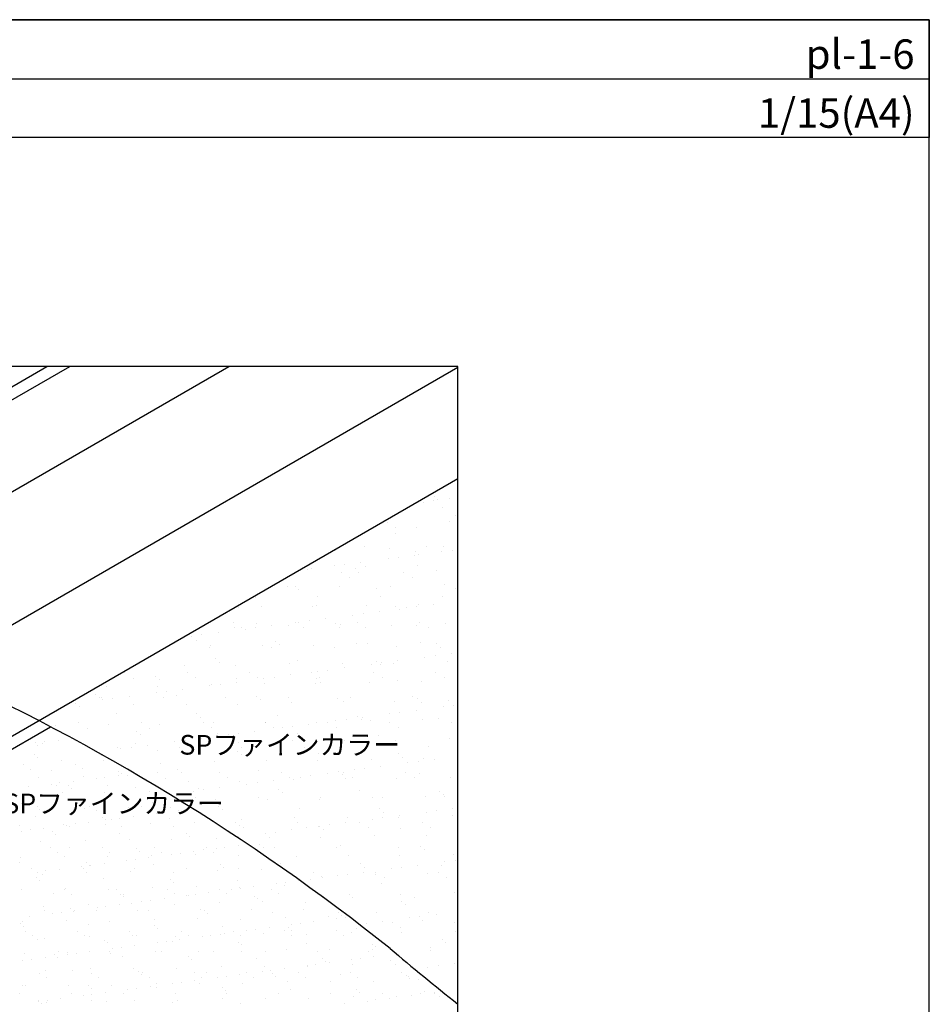
# Model space of a CAD drawing. Units: millimetres. Extents: x 0 to 4140, y 0 to 2865.
# Drawn here: x 2751 to 4140, y 1362 to 2865 of the extents above; entities that cross this region are included whole.
import ezdxf
from ezdxf.enums import TextEntityAlignment as Align

# ---------------------------------------------------------------- set-up
doc = ezdxf.new("R2010")
doc.units = ezdxf.units.MM
doc.layers.get('0').update_dxf_attribs({"plot": 0})
for name, color, linetype in [('BOUSUI', 1, 'Continuous'), ('KUTAI', 3, 'Continuous'), ('MOJI', 7, 'Continuous'), ('WAKU', 7, 'Continuous')]:
    doc.layers.add(name, color=color, linetype=linetype)
doc.layers.add('HATCH', color=9, linetype='Continuous', lineweight=5)
doc.styles.add('MSゴシック', font='txt')

msp = doc.modelspace()

# ---------------------------------------------------------------- linework, layer by layer
for p, q in [((0, 2775), (4140, 2775)), ((3420, 2336), (720, 2336)), ((3420, 536), (3420, 2336))]:
    msp.add_line(p, q)
at = {"layer": 'BOUSUI'}
for p, q in [((1760.9, 1377), (3420, 2334.9)), ((2104.2, 1405.2), (3420, 2164.9)), ((1901.2, 1268), (2798.3, 1785.9))]:
    msp.add_line(p, q, dxfattribs=at)
for centre, radius, start, end in [((1258.7, -1138.7), 3305.2, 51.4925, 65.6759), ((6230.7, 4896.8), 4515.4, 229.8051, 231.5025)]:
    msp.add_arc(centre, radius, start, end, dxfattribs=at)
at = {"layer": 'HATCH', "linetype": 'Continuous'}
for p, q in [((3383.9, 2137.8), (3383.9, 2137.8)), ((3408.1, 2133.9), (3408.1, 2133.9)), ((3367.5, 2128.5), (3367.5, 2128.5)), ((3383.3, 2130.6), (3383.3, 2130.6)), ((3389.5, 2132.6), (3389.5, 2132.6)), ((3396, 2120.4), (3396, 2120.4)), ((3416, 2108.3), (3416, 2108.3)), ((3312.6, 2098.4), (3312.6, 2098.4)), ((3325.4, 2090.2), (3325.4, 2090.2)), ((3356.7, 2090.2), (3356.7, 2090.2)), ((3407.5, 2098.6), (3407.5, 2098.6)), ((3324.4, 2081.6), (3324.4, 2081.6)), ((3237.6, 2059.1), (3237.6, 2059.1)), ((3276.8, 2060.6), (3276.8, 2060.6)), ((3315.6, 2058.7), (3315.6, 2058.7)), ((3371.7, 2060.7), (3371.7, 2060.7)), ((3397.9, 2061.6), (3397.9, 2061.6)), ((3232.8, 2054.8), (3232.8, 2054.8)), ((3329.4, 2044.6), (3329.4, 2044.6)), ((3354.2, 2047.9), (3354.2, 2047.9)), ((3354.7, 2053.8), (3354.7, 2053.8)), ((3360.4, 2048.6), (3360.4, 2048.6)), ((3395.6, 2053.3), (3395.6, 2053.3)), ((3411.4, 2055.4), (3411.4, 2055.4)), ((3231.5, 2031.7), (3231.5, 2031.7)), ((3247.3, 2033.8), (3247.3, 2033.8)), ((3272.1, 2037.1), (3272.1, 2037.1)), ((3278.9, 2030.5), (3278.9, 2030.5)), ((3313.5, 2042.5), (3313.5, 2042.5)), ((3358.6, 2031.5), (3358.6, 2031.5)), ((3160.2, 2013.5), (3160.2, 2013.5)), ((3190.1, 2026.3), (3190.1, 2026.3)), ((3196.5, 2027.5), (3196.5, 2027.5)), ((3242.3, 2021.9), (3242.3, 2021.9)), ((3255.1, 2013.7), (3255.1, 2013.7)), ((3263.1, 2027), (3263.1, 2027)), ((3268.7, 2021.9), (3268.7, 2021.9)), ((3337.2, 2022.1), (3337.2, 2022.1)), ((3350.1, 2013.9), (3350.1, 2013.9)), ((3386.9, 2024.3), (3386.9, 2024.3)), ((3159.8, 1999.3), (3159.8, 1999.3)), ((3171.5, 2000.3), (3171.5, 2000.3)), ((3239.6, 2000.3), (3239.6, 2000.3)), ((3317.5, 1999.9), (3317.5, 1999.9)), ((3399.9, 2002.9), (3399.9, 2002.9)), ((3111.6, 1983.9), (3111.6, 1983.9)), ((3177.1, 1995.1), (3177.1, 1995.1)), ((3206.5, 1984.1), (3206.5, 1984.1)), ((3295.3, 1997.6), (3295.3, 1997.6)), ((3301.4, 1984.2), (3301.4, 1984.2)), ((3396.3, 1984.4), (3396.3, 1984.4)), ((3417.2, 1996.5), (3417.2, 1996.5)), ((3085.5, 1968.4), (3085.5, 1968.4)), ((3120.5, 1969.2), (3120.5, 1969.2)), ((3198.5, 1968.8), (3198.5, 1968.8)), ((3203.6, 1970.8), (3203.6, 1970.8)), ((3280.8, 1971.7), (3280.8, 1971.7)), ((3325.6, 1969.8), (3325.6, 1969.8)), ((3357.5, 1969.4), (3357.5, 1969.4)), ((3360.6, 1972.8), (3360.6, 1972.8)), ((3382.3, 1972.7), (3382.3, 1972.7)), ((3259.6, 1956.5), (3259.6, 1956.5)), ((3275.5, 1958.6), (3275.5, 1958.6)), ((3300.2, 1961.9), (3300.2, 1961.9)), ((3331.2, 1964.6), (3331.2, 1964.6)), ((3341.6, 1967.3), (3341.6, 1967.3)), ((3077.1, 1945.2), (3077.1, 1945.2)), ((3112, 1944.1), (3112, 1944.1)), ((3136.1, 1940.3), (3136.1, 1940.3)), ((3161.7, 1940.6), (3161.7, 1940.6)), ((3172, 1945.4), (3172, 1945.4)), ((3177.5, 1945.7), (3177.5, 1945.7)), ((3193.4, 1947.8), (3193.4, 1947.8)), ((3218.2, 1951.1), (3218.2, 1951.1)), ((3234, 1943), (3234, 1943)), ((3241.5, 1941.6), (3241.5, 1941.6)), ((3266.9, 1945.6), (3266.9, 1945.6)), ((3319.5, 1941.2), (3319.5, 1941.2)), ((3357.7, 1940.3), (3357.7, 1940.3)), ((3361.8, 1945.8), (3361.8, 1945.8)), ((3401.8, 1944.2), (3401.8, 1944.2)), ((3013.5, 1924.1), (3013.5, 1924.1)), ((3029.3, 1926.2), (3029.3, 1926.2)), ((3054.1, 1929.5), (3054.1, 1929.5)), ((3079.4, 1937.6), (3079.4, 1937.6)), ((3089.9, 1937), (3089.9, 1937)), ((3095.5, 1934.9), (3095.5, 1934.9)), ((3111.4, 1937), (3111.4, 1937)), ((3184.8, 1937.2), (3184.8, 1937.2)), ((3239.6, 1937.9), (3239.6, 1937.9)), ((3279.8, 1937.4), (3279.8, 1937.4)), ((3374.7, 1937.6), (3374.7, 1937.6)), ((3020.4, 1917.3), (3020.4, 1917.3)), ((3042.6, 1909.4), (3042.6, 1909.4)), ((3122.4, 1910.4), (3122.4, 1910.4)), ((3142.3, 1916.3), (3142.3, 1916.3)), ((3148, 1911.1), (3148, 1911.1)), ((3200.4, 1910), (3200.4, 1910)), ((3266.1, 1913.6), (3266.1, 1913.6)), ((3282.7, 1913), (3282.7, 1913)), ((3362.5, 1914), (3362.5, 1914)), ((3388.1, 1912.5), (3388.1, 1912.5)), ((3041.3, 1907.4), (3041.3, 1907.4)), ((3136.2, 1907.6), (3136.2, 1907.6)), ((3231.1, 1907.7), (3231.1, 1907.7)), ((3326, 1907.9), (3326, 1907.9)), ((3385.6, 1894.2), (3385.6, 1894.2)), ((3393.7, 1907.4), (3393.7, 1907.4)), ((3410.4, 1897.4), (3410.4, 1897.4)), ((2923.5, 1878.2), (2923.5, 1878.2)), ((3003.3, 1879.3), (3003.3, 1879.3)), ((3050.7, 1889.5), (3050.7, 1889.5)), ((3056.3, 1884.4), (3056.3, 1884.4)), ((3081.3, 1878.9), (3081.3, 1878.9)), ((3163.6, 1881.8), (3163.6, 1881.8)), ((3174.5, 1886.8), (3174.5, 1886.8)), ((3243.4, 1882.9), (3243.4, 1882.9)), ((3287.7, 1881.3), (3287.7, 1881.3)), ((3296.4, 1885.8), (3296.4, 1885.8)), ((3302.1, 1880.6), (3302.1, 1880.6)), ((3303.6, 1883.4), (3303.6, 1883.4)), ((3321.4, 1882.5), (3321.4, 1882.5)), ((3328.3, 1886.6), (3328.3, 1886.6)), ((3369.7, 1892.1), (3369.7, 1892.1)), ((3403.7, 1885.5), (3403.7, 1885.5)), ((2911.8, 1868.6), (2911.8, 1868.6)), ((3006.8, 1868.7), (3006.8, 1868.7)), ((3101.7, 1868.9), (3101.7, 1868.9)), ((3164.2, 1865), (3164.2, 1865)), ((3196.6, 1869.1), (3196.6, 1869.1)), ((3205.6, 1870.5), (3205.6, 1870.5)), ((3221.5, 1872.6), (3221.5, 1872.6)), ((3246.3, 1875.8), (3246.3, 1875.8)), ((3291.5, 1869.3), (3291.5, 1869.3)), ((3386.4, 1869.4), (3386.4, 1869.4)), ((2924.7, 1860.4), (2924.7, 1860.4)), ((2959.1, 1862.8), (2959.1, 1862.8)), ((2964.7, 1857.6), (2964.7, 1857.6)), ((3019.6, 1860.6), (3019.6, 1860.6)), ((3041.6, 1848.9), (3041.6, 1848.9)), ((3044.5, 1850.7), (3044.5, 1850.7)), ((3057.4, 1851), (3057.4, 1851)), ((3082.2, 1854.2), (3082.2, 1854.2)), ((3082.8, 1860.1), (3082.8, 1860.1)), ((3114.5, 1860.7), (3114.5, 1860.7)), ((3123.6, 1859.7), (3123.6, 1859.7)), ((3124.3, 1851.7), (3124.3, 1851.7)), ((3139.5, 1861.8), (3139.5, 1861.8)), ((3202.3, 1851.3), (3202.3, 1851.3)), ((3204.8, 1859), (3204.8, 1859)), ((3209.5, 1860.9), (3209.5, 1860.9)), ((3210.4, 1853.9), (3210.4, 1853.9)), ((3284.6, 1854.3), (3284.6, 1854.3)), ((3304.4, 1861.1), (3304.4, 1861.1)), ((3328.6, 1856.3), (3328.6, 1856.3)), ((3364.4, 1855.3), (3364.4, 1855.3)), ((3399.3, 1861.2), (3399.3, 1861.2)), ((2867.5, 1836), (2867.5, 1836)), ((2884.3, 1848.1), (2884.3, 1848.1)), ((2959.5, 1838.1), (2959.5, 1838.1)), ((2962.2, 1847.7), (2962.2, 1847.7)), ((2975.4, 1840.2), (2975.4, 1840.2)), ((2991.2, 1833.3), (2991.2, 1833.3)), ((3000.2, 1843.4), (3000.2, 1843.4)), ((2836.1, 1821.8), (2836.1, 1821.8)), ((2873.1, 1830.9), (2873.1, 1830.9)), ((2876.1, 1830.7), (2876.1, 1830.7)), ((2877.5, 1827.3), (2877.5, 1827.3)), ((2893.3, 1829.4), (2893.3, 1829.4)), ((2918.1, 1832.6), (2918.1, 1832.6)), ((2925.5, 1819.5), (2925.5, 1819.5)), ((2971, 1830.9), (2971, 1830.9)), ((3005.3, 1820.5), (3005.3, 1820.5)), ((3065.9, 1831.1), (3065.9, 1831.1)), ((3083.2, 1820.1), (3083.2, 1820.1)), ((3113.2, 1832.3), (3113.2, 1832.3)), ((3118.8, 1827.1), (3118.8, 1827.1)), ((3160.8, 1831.2), (3160.8, 1831.2)), ((3165.5, 1823.1), (3165.5, 1823.1)), ((3236.9, 1829.6), (3236.9, 1829.6)), ((3245.3, 1824.1), (3245.3, 1824.1)), ((3255.7, 1831.4), (3255.7, 1831.4)), ((3323.3, 1823.8), (3323.3, 1823.8)), ((3350.6, 1831.6), (3350.6, 1831.6)), ((3358.9, 1828.5), (3358.9, 1828.5)), ((3364.5, 1823.4), (3364.5, 1823.4)), ((3405.6, 1826.7), (3405.6, 1826.7)), ((3413.7, 1819), (3413.7, 1819)), ((2843.1, 1816.5), (2843.1, 1816.5)), ((2899.6, 1806.6), (2899.6, 1806.6)), ((3021.6, 1805.5), (3021.6, 1805.5)), ((3315.8, 1806.1), (3315.8, 1806.1)), ((3331.7, 1808.2), (3331.7, 1808.2)), ((3356.4, 1811.4), (3356.4, 1811.4)), ((3397.8, 1816.9), (3397.8, 1816.9)), ((2806.4, 1788.3), (2806.4, 1788.3)), ((2841.5, 1792.1), (2841.5, 1792.1)), ((2886.2, 1789.4), (2886.2, 1789.4)), ((2936.5, 1792.2), (2936.5, 1792.2)), ((2964.1, 1789), (2964.1, 1789)), ((3027.2, 1800.4), (3027.2, 1800.4)), ((3031.4, 1792.4), (3031.4, 1792.4)), ((3046.5, 1791.9), (3046.5, 1791.9)), ((3126.3, 1793), (3126.3, 1793)), ((3126.3, 1792.6), (3126.3, 1792.6)), ((3145.3, 1802.8), (3145.3, 1802.8)), ((3192.3, 1789.8), (3192.3, 1789.8)), ((3204.2, 1792.6), (3204.2, 1792.6)), ((3221.2, 1792.8), (3221.2, 1792.8)), ((3233.7, 1795.3), (3233.7, 1795.3)), ((3249.6, 1797.4), (3249.6, 1797.4)), ((3267.3, 1801.8), (3267.3, 1801.8)), ((3272.9, 1796.6), (3272.9, 1796.6)), ((3274.4, 1800.6), (3274.4, 1800.6)), ((3286.5, 1795.6), (3286.5, 1795.6)), ((3316.1, 1792.9), (3316.1, 1792.9)), ((3366.3, 1796.6), (3366.3, 1796.6)), ((3391, 1799.1), (3391, 1799.1)), ((3411.1, 1793.1), (3411.1, 1793.1)), ((2854.4, 1783.9), (2854.4, 1783.9)), ((2929.9, 1778.8), (2929.9, 1778.8)), ((2935.6, 1773.6), (2935.6, 1773.6)), ((2949.3, 1784.1), (2949.3, 1784.1)), ((3044.2, 1784.2), (3044.2, 1784.2)), ((3053.7, 1776.1), (3053.7, 1776.1)), ((3069.7, 1773.7), (3069.7, 1773.7)), ((3085.5, 1775.8), (3085.5, 1775.8)), ((3110.3, 1779), (3110.3, 1779)), ((3139.2, 1784.4), (3139.2, 1784.4)), ((3151.7, 1784.5), (3151.7, 1784.5)), ((3167.6, 1786.6), (3167.6, 1786.6)), ((3175.7, 1775), (3175.7, 1775)), ((3234.1, 1784.6), (3234.1, 1784.6)), ((3329, 1784.7), (3329, 1784.7)), ((2775.8, 1761.3), (2775.8, 1761.3)), ((2786.3, 1760.5), (2786.3, 1760.5)), ((2789, 1763), (2789, 1763)), ((2809.6, 1765.7), (2809.6, 1765.7)), ((2847.4, 1759.6), (2847.4, 1759.6)), ((2927.4, 1760.8), (2927.4, 1760.8)), ((2987.6, 1762.9), (2987.6, 1762.9)), ((3003.5, 1765), (3003.5, 1765)), ((3007.2, 1761.8), (3007.2, 1761.8)), ((3028.3, 1768.2), (3028.3, 1768.2)), ((3085.1, 1761.4), (3085.1, 1761.4)), ((3167.5, 1764.4), (3167.5, 1764.4)), ((3181.3, 1769.9), (3181.3, 1769.9)), ((3247.2, 1765.4), (3247.2, 1765.4)), ((3299.4, 1772.3), (3299.4, 1772.3)), ((3325.2, 1765), (3325.2, 1765)), ((3407.5, 1768), (3407.5, 1768)), ((2773.1, 1743.7), (2773.1, 1743.7)), ((2778.8, 1757.1), (2778.8, 1757.1)), ((2900.7, 1754.4), (2900.7, 1754.4)), ((2905.6, 1752.1), (2905.6, 1752.1)), ((2921.4, 1754.2), (2921.4, 1754.2)), ((2946.2, 1757.4), (2946.2, 1757.4)), ((2962.1, 1749.3), (2962.1, 1749.3)), ((2995.6, 1754.6), (2995.6, 1754.6)), ((3084, 1748.3), (3084, 1748.3)), ((3089.7, 1743.1), (3089.7, 1743.1)), ((3090.5, 1754.7), (3090.5, 1754.7)), ((3185.4, 1754.9), (3185.4, 1754.9)), ((3207.8, 1745.6), (3207.8, 1745.6)), ((3280.3, 1755.1), (3280.3, 1755.1)), ((3329.8, 1744.5), (3329.8, 1744.5)), ((3375.3, 1755.3), (3375.3, 1755.3)), ((2757.6, 1728.3), (2757.6, 1728.3)), ((2777.7, 1739.5), (2777.7, 1739.5)), ((2814.6, 1734.4), (2814.6, 1734.4)), ((2836.7, 1728.4), (2836.7, 1728.4)), ((2876.2, 1741.5), (2876.2, 1741.5)), ((2879.6, 1734.1), (2879.6, 1734.1)), ((2966.1, 1730.2), (2966.1, 1730.2)), ((3048.4, 1733.2), (3048.4, 1733.2)), ((3128.2, 1734.2), (3128.2, 1734.2)), ((3206.1, 1733.9), (3206.1, 1733.9)), ((3288.5, 1736.8), (3288.5, 1736.8)), ((3335.4, 1739.4), (3335.4, 1739.4)), ((3343.9, 1730.9), (3343.9, 1730.9)), ((3359.8, 1732.9), (3359.8, 1732.9)), ((3368.2, 1737.8), (3368.2, 1737.8)), ((3384.5, 1736.2), (3384.5, 1736.2)), ((2768.3, 1721.4), (2768.3, 1721.4)), ((2799.8, 1719.2), (2799.8, 1719.2)), ((2847.4, 1721.6), (2847.4, 1721.6)), ((2901.5, 1718.3), (2901.5, 1718.3)), ((2906.2, 1714), (2906.2, 1714)), ((2961.1, 1715.9), (2961.1, 1715.9)), ((2992.4, 1721.5), (2992.4, 1721.5)), ((2998, 1716.4), (2998, 1716.4)), ((3056, 1716.1), (3056, 1716.1)), ((3116.2, 1718.8), (3116.2, 1718.8)), ((3150.9, 1716.3), (3150.9, 1716.3)), ((3220.4, 1714.6), (3220.4, 1714.6)), ((3238.1, 1717.8), (3238.1, 1717.8)), ((3245.8, 1716.4), (3245.8, 1716.4)), ((3261.8, 1720.1), (3261.8, 1720.1)), ((3277.7, 1722.1), (3277.7, 1722.1)), ((3302.5, 1725.4), (3302.5, 1725.4)), ((3340.8, 1716.6), (3340.8, 1716.6)), ((3361.9, 1715.1), (3361.9, 1715.1)), ((2780.4, 1708.2), (2780.4, 1708.2)), ((2799.2, 1698.6), (2799.2, 1698.6)), ((2812.4, 1700.3), (2812.4, 1700.3)), ((2833.1, 1703.1), (2833.1, 1703.1)), ((2849, 1710.6), (2849, 1710.6)), ((2867.6, 1707.6), (2867.6, 1707.6)), ((2880.8, 1709.3), (2880.8, 1709.3)), ((2901.4, 1712.1), (2901.4, 1712.1)), ((2915.4, 1711.5), (2915.4, 1711.5)), ((2973.9, 1707.7), (2973.9, 1707.7)), ((3009.1, 1703.1), (3009.1, 1703.1)), ((3068.8, 1707.9), (3068.8, 1707.9)), ((3087.1, 1702.7), (3087.1, 1702.7)), ((3097.8, 1698.5), (3097.8, 1698.5)), ((3113.6, 1700.5), (3113.6, 1700.5)), ((3138.4, 1703.8), (3138.4, 1703.8)), ((3163.8, 1708.1), (3163.8, 1708.1)), ((3169.4, 1705.7), (3169.4, 1705.7)), ((3179.8, 1709.3), (3179.8, 1709.3)), ((3195.7, 1711.3), (3195.7, 1711.3)), ((3243.7, 1712.6), (3243.7, 1712.6)), ((3249.2, 1706.7), (3249.2, 1706.7)), ((3258.7, 1708.2), (3258.7, 1708.2)), ((3327.1, 1706.3), (3327.1, 1706.3)), ((3353.6, 1708.4), (3353.6, 1708.4)), ((3409.5, 1709.3), (3409.5, 1709.3)), ((2764.7, 1694.1), (2764.7, 1694.1)), ((2806.8, 1696.9), (2806.8, 1696.9)), ((2816.2, 1685.5), (2816.2, 1685.5)), ((2825.1, 1696), (2825.1, 1696)), ((2829.8, 1691.7), (2829.8, 1691.7)), ((2881.2, 1685.2), (2881.2, 1685.2)), ((2885.9, 1697), (2885.9, 1697)), ((2928.3, 1693.8), (2928.3, 1693.8)), ((2949.8, 1687.7), (2949.8, 1687.7)), ((3015.7, 1687.7), (3015.7, 1687.7)), ((3024.5, 1692.1), (3024.5, 1692.1)), ((3031.6, 1689.7), (3031.6, 1689.7)), ((3056.4, 1693), (3056.4, 1693)), ((3146.5, 1691), (3146.5, 1691)), ((3152.1, 1685.9), (3152.1, 1685.9)), ((3270.3, 1688.4), (3270.3, 1688.4)), ((3392.2, 1687.3), (3392.2, 1687.3)), ((2753.4, 1669.5), (2753.4, 1669.5)), ((2851.9, 1671.5), (2851.9, 1671.5)), ((2953.5, 1670.6), (2953.5, 1670.6)), ((3020.2, 1678.3), (3020.2, 1678.3)), ((3050.3, 1674.5), (3050.3, 1674.5)), ((3115.1, 1678.4), (3115.1, 1678.4)), ((3130.1, 1675.5), (3130.1, 1675.5)), ((3208.1, 1675.1), (3208.1, 1675.1)), ((3210, 1678.6), (3210, 1678.6)), ((3290.4, 1678.1), (3290.4, 1678.1)), ((3305, 1678.8), (3305, 1678.8)), ((3370.2, 1679.1), (3370.2, 1679.1)), ((3397.8, 1682.2), (3397.8, 1682.2)), ((3399.9, 1678.9), (3399.9, 1678.9)), ((2778.1, 1664.7), (2778.1, 1664.7)), ((2782, 1659.2), (2782, 1659.2)), ((2788.8, 1657.8), (2788.8, 1657.8)), ((2850.6, 1661.7), (2850.6, 1661.7)), ((2857.2, 1664.8), (2857.2, 1664.8)), ((2867.9, 1658), (2867.9, 1658)), ((2917, 1662.5), (2917, 1662.5)), ((2936.3, 1664.9), (2936.3, 1664.9)), ((2947, 1658.1), (2947, 1658.1)), ((2958.2, 1666.3), (2958.2, 1666.3)), ((2959.4, 1653.9), (2959.4, 1653.9)), ((2972.6, 1655.7), (2972.6, 1655.7)), ((2982, 1662.2), (2982, 1662.2)), ((2993.2, 1658.4), (2993.2, 1658.4)), ((3054.9, 1664.3), (3054.9, 1664.3)), ((3060.5, 1659.1), (3060.5, 1659.1)), ((3178.6, 1661.6), (3178.6, 1661.6)), ((3300.6, 1660.6), (3300.6, 1660.6)), ((3306.2, 1655.4), (3306.2, 1655.4)), ((3372, 1655.6), (3372, 1655.6)), ((3387.9, 1657.7), (3387.9, 1657.7)), ((3412.6, 1661), (3412.6, 1661)), ((2775.5, 1649.2), (2775.5, 1649.2)), ((2856.5, 1640.4), (2856.5, 1640.4)), ((2877.2, 1648.3), (2877.2, 1648.3)), ((2881.9, 1644), (2881.9, 1644)), ((2891, 1644.9), (2891, 1644.9)), ((2904.2, 1646.7), (2904.2, 1646.7)), ((2924.9, 1649.4), (2924.9, 1649.4)), ((2951.4, 1638.7), (2951.4, 1638.7)), ((2980.3, 1646.1), (2980.3, 1646.1)), ((3017.9, 1639.6), (3017.9, 1639.6)), ((3080.6, 1639.8), (3080.6, 1639.8)), ((3089, 1644), (3089, 1644)), ((3171.3, 1646.9), (3171.3, 1646.9)), ((3175.5, 1639.9), (3175.5, 1639.9)), ((3248.6, 1639.4), (3248.6, 1639.4)), ((3251.1, 1647.9), (3251.1, 1647.9)), ((3270.5, 1640.1), (3270.5, 1640.1)), ((3290, 1644.8), (3290, 1644.8)), ((3305.8, 1646.9), (3305.8, 1646.9)), ((3329.1, 1647.6), (3329.1, 1647.6)), ((3330.6, 1650.2), (3330.6, 1650.2)), ((3365.4, 1640.3), (3365.4, 1640.3)), ((3411.4, 1650.5), (3411.4, 1650.5)), ((2751.3, 1635.7), (2751.3, 1635.7)), ((2754.2, 1626.9), (2754.2, 1626.9)), ((2767.5, 1628.7), (2767.5, 1628.7)), ((2788.1, 1631.4), (2788.1, 1631.4)), ((2800.8, 1626), (2800.8, 1626)), ((2817.8, 1636.6), (2817.8, 1636.6)), ((2822.6, 1635.9), (2822.6, 1635.9)), ((2827.3, 1633.3), (2827.3, 1633.3)), ((2835.8, 1637.7), (2835.8, 1637.7)), ((2882.8, 1636.3), (2882.8, 1636.3)), ((2904, 1623.8), (2904, 1623.8)), ((2906.4, 1633.4), (2906.4, 1633.4)), ((2985.5, 1633.6), (2985.5, 1633.6)), ((3005.6, 1622.9), (3005.6, 1622.9)), ((3087, 1634.8), (3087, 1634.8)), ((3093.5, 1631.6), (3093.5, 1631.6)), ((3125.9, 1623.2), (3125.9, 1623.2)), ((3141.7, 1625.3), (3141.7, 1625.3)), ((3166.5, 1628.6), (3166.5, 1628.6)), ((3188.4, 1631.7), (3188.4, 1631.7)), ((3207.9, 1634), (3207.9, 1634)), ((3209, 1633.8), (3209, 1633.8)), ((3214.6, 1628.7), (3214.6, 1628.7)), ((3223.8, 1636.1), (3223.8, 1636.1)), ((3283.3, 1631.9), (3283.3, 1631.9)), ((3332.7, 1631.1), (3332.7, 1631.1)), ((3378.2, 1632.1), (3378.2, 1632.1)), ((2783.6, 1610.3), (2783.6, 1610.3)), ((2805.5, 1621.7), (2805.5, 1621.7)), ((2852.2, 1612.7), (2852.2, 1612.7)), ((2918.6, 1613.6), (2918.6, 1613.6)), ((2983.6, 1613.3), (2983.6, 1613.3)), ((3010.3, 1618.6), (3010.3, 1618.6)), ((3052.2, 1615.8), (3052.2, 1615.8)), ((3084.5, 1617.8), (3084.5, 1617.8)), ((3132, 1616.8), (3132, 1616.8)), ((3210, 1616.4), (3210, 1616.4)), ((3292.3, 1619.4), (3292.3, 1619.4)), ((3372.1, 1620.4), (3372.1, 1620.4)), ((2798.6, 1601.1), (2798.6, 1601.1)), ((2809.3, 1594.2), (2809.3, 1594.2)), ((2827.6, 1601.5), (2827.6, 1601.5)), ((2877.7, 1601.2), (2877.7, 1601.2)), ((2888.4, 1594.4), (2888.4, 1594.4)), ((2929.2, 1600.6), (2929.2, 1600.6)), ((2933.9, 1596.3), (2933.9, 1596.3)), ((2956.8, 1601.3), (2956.8, 1601.3)), ((2967.5, 1594.5), (2967.5, 1594.5)), ((2996, 1593), (2996, 1593)), ((3016.6, 1595.7), (3016.6, 1595.7)), ((3032.4, 1598.4), (3032.4, 1598.4)), ((3035.9, 1601.5), (3035.9, 1601.5)), ((3046.6, 1594.7), (3046.6, 1594.7)), ((3051.1, 1600.2), (3051.1, 1600.2)), ((3064.4, 1602), (3064.4, 1602)), ((3085, 1604.7), (3085, 1604.7)), ((3117.4, 1607), (3117.4, 1607)), ((3123, 1601.9), (3123, 1601.9)), ((3139.7, 1602.1), (3139.7, 1602.1)), ((3234.7, 1602.3), (3234.7, 1602.3)), ((3241.1, 1604.4), (3241.1, 1604.4)), ((3329.6, 1602.4), (3329.6, 1602.4)), ((3363.1, 1603.3), (3363.1, 1603.3)), ((3368.7, 1598.2), (3368.7, 1598.2)), ((2751.2, 1579.2), (2751.2, 1579.2)), ((2752.9, 1586.8), (2752.9, 1586.8)), ((2819.4, 1587.6), (2819.4, 1587.6)), ((2852.9, 1578.3), (2852.9, 1578.3)), ((2879.9, 1577.7), (2879.9, 1577.7)), ((2884.4, 1587.3), (2884.4, 1587.3)), ((2914.4, 1582.2), (2914.4, 1582.2)), ((2927.6, 1584), (2927.6, 1584)), ((2948.3, 1586.7), (2948.3, 1586.7)), ((2953, 1589.8), (2953, 1589.8)), ((2982.8, 1591.2), (2982.8, 1591.2)), ((3019.5, 1590.6), (3019.5, 1590.6)), ((3084.5, 1590.3), (3084.5, 1590.3)), ((3173.2, 1588.2), (3173.2, 1588.2)), ((3253, 1589.2), (3253, 1589.2)), ((3331, 1588.8), (3331, 1588.8)), ((3400.1, 1580.4), (3400.1, 1580.4)), ((3413.3, 1591.8), (3413.3, 1591.8)), ((3416, 1582.5), (3416, 1582.5)), ((2768.8, 1569.5), (2768.8, 1569.5)), ((2777.7, 1564.2), (2777.7, 1564.2)), ((2790.9, 1566), (2790.9, 1566)), ((2811.5, 1568.7), (2811.5, 1568.7)), ((2846, 1573.2), (2846, 1573.2)), ((2847.9, 1569.7), (2847.9, 1569.7)), ((2853.8, 1563.8), (2853.8, 1563.8)), ((2857.6, 1574), (2857.6, 1574)), ((2859.3, 1575), (2859.3, 1575)), ((2920.2, 1564.7), (2920.2, 1564.7)), ((2927, 1569.8), (2927, 1569.8)), ((2956, 1576.1), (2956, 1576.1)), ((2985.2, 1564.3), (2985.2, 1564.3)), ((3006.1, 1570), (3006.1, 1570)), ((3053.8, 1566.8), (3053.8, 1566.8)), ((3057.7, 1575.2), (3057.7, 1575.2)), ((3062.3, 1570.9), (3062.3, 1570.9)), ((3085.2, 1570.1), (3085.2, 1570.1)), ((3120.3, 1567.7), (3120.3, 1567.7)), ((3149.5, 1577.6), (3149.5, 1577.6)), ((3200.1, 1563.6), (3200.1, 1563.6)), ((3271.5, 1576.6), (3271.5, 1576.6)), ((3276.7, 1564.2), (3276.7, 1564.2)), ((3277.1, 1571.4), (3277.1, 1571.4)), ((3295.1, 1563.8), (3295.1, 1563.8)), ((3318.1, 1569.6), (3318.1, 1569.6)), ((3333.9, 1571.7), (3333.9, 1571.7)), ((3358.7, 1575), (3358.7, 1575)), ((3390, 1564), (3390, 1564)), ((3395.2, 1573.9), (3395.2, 1573.9)), ((2776.5, 1556), (2776.5, 1556)), ((2781.2, 1551.8), (2781.2, 1551.8)), ((2785.2, 1561.3), (2785.2, 1561.3)), ((2879.7, 1553.8), (2879.7, 1553.8)), ((2981.3, 1552.9), (2981.3, 1552.9)), ((2986, 1548.6), (2986, 1548.6)), ((3084.4, 1550.7), (3084.4, 1550.7)), ((3156.2, 1548.3), (3156.2, 1548.3)), ((3176.8, 1551), (3176.8, 1551)), ((3194.6, 1553.4), (3194.6, 1553.4)), ((3211.9, 1557.7), (3211.9, 1557.7)), ((3213, 1555.4), (3213, 1555.4)), ((3236, 1558.8), (3236, 1558.8)), ((3251.9, 1560.9), (3251.9, 1560.9)), ((3294.2, 1560.6), (3294.2, 1560.6)), ((3307.9, 1555.6), (3307.9, 1555.6)), ((3374, 1561.7), (3374, 1561.7)), ((3402.8, 1555.8), (3402.8, 1555.8)), ((2754.5, 1537.8), (2754.5, 1537.8)), ((2819.1, 1537.5), (2819.1, 1537.5)), ((2821, 1538.7), (2821, 1538.7)), ((2886, 1538.4), (2886, 1538.4)), ((2898.2, 1537.6), (2898.2, 1537.6)), ((2954.6, 1540.8), (2954.6, 1540.8)), ((2977.3, 1537.7), (2977.3, 1537.7)), ((3021.1, 1541.7), (3021.1, 1541.7)), ((3040.1, 1533), (3040.1, 1533)), ((3056.4, 1537.9), (3056.4, 1537.9)), ((3074.6, 1537.6), (3074.6, 1537.6)), ((3086.1, 1541.4), (3086.1, 1541.4)), ((3087.8, 1539.3), (3087.8, 1539.3)), ((3108.4, 1542), (3108.4, 1542)), ((3135.5, 1538), (3135.5, 1538)), ((3142.9, 1546.6), (3142.9, 1546.6)), ((3154.7, 1543.8), (3154.7, 1543.8)), ((3303.6, 1547.1), (3303.6, 1547.1)), ((3415.2, 1533.1), (3415.2, 1533.1)), ((2803.3, 1531.5), (2803.3, 1531.5)), ((2829.8, 1530.6), (2829.8, 1530.6)), ((2904.9, 1530.6), (2904.9, 1530.6)), ((2908.9, 1530.8), (2908.9, 1530.8)), ((2909.6, 1526.3), (2909.6, 1526.3)), ((2937.8, 1519.6), (2937.8, 1519.6)), ((2951, 1521.3), (2951, 1521.3)), ((2971.7, 1524), (2971.7, 1524)), ((2988, 1530.9), (2988, 1530.9)), ((3006.2, 1528.6), (3006.2, 1528.6)), ((3008.1, 1528.4), (3008.1, 1528.4)), ((3019.4, 1530.3), (3019.4, 1530.3)), ((3055.4, 1517.9), (3055.4, 1517.9)), ((3067.1, 1531.1), (3067.1, 1531.1)), ((3109.7, 1527.5), (3109.7, 1527.5)), ((3114.4, 1523.2), (3114.4, 1523.2)), ((3121.9, 1518.7), (3121.9, 1518.7)), ((3146.2, 1531.2), (3146.2, 1531.2)), ((3186.9, 1518.4), (3186.9, 1518.4)), ((3212.9, 1525.3), (3212.9, 1525.3)), ((3254.9, 1530.5), (3254.9, 1530.5)), ((3259.3, 1525.9), (3259.3, 1525.9)), ((3332.9, 1530.1), (3332.9, 1530.1)), ((3333.9, 1519.3), (3333.9, 1519.3)), ((3354.2, 1526.1), (3354.2, 1526.1)), ((2786.8, 1512.4), (2786.8, 1512.4)), ((2789.3, 1505.9), (2789.3, 1505.9)), ((2814.3, 1503.3), (2814.3, 1503.3)), ((2828.6, 1508.3), (2828.6, 1508.3)), ((2833.3, 1504), (2833.3, 1504)), ((2834.9, 1506), (2834.9, 1506)), ((2855.4, 1514.9), (2855.4, 1514.9)), ((2868.4, 1506.1), (2868.4, 1506.1)), ((2869.4, 1510.6), (2869.4, 1510.6)), ((2882.7, 1512.3), (2882.7, 1512.3)), ((2903.3, 1515), (2903.3, 1515)), ((2921.8, 1515.7), (2921.8, 1515.7)), ((2931.7, 1506.1), (2931.7, 1506.1)), ((2947.5, 1506.2), (2947.5, 1506.2)), ((2986.8, 1515.4), (2986.8, 1515.4)), ((3026.6, 1506.4), (3026.6, 1506.4)), ((3033.4, 1505.2), (3033.4, 1505.2)), ((3105.7, 1506.5), (3105.7, 1506.5)), ((3136.5, 1503), (3136.5, 1503)), ((3184.8, 1506.6), (3184.8, 1506.6)), ((3339.5, 1514.2), (3339.5, 1514.2)), ((3375.9, 1502.9), (3375.9, 1502.9)), ((2756.1, 1488.9), (2756.1, 1488.9)), ((2766.6, 1497), (2766.6, 1497)), ((2801.1, 1501.6), (2801.1, 1501.6)), ((2822.6, 1489.7), (2822.6, 1489.7)), ((2887.6, 1489.4), (2887.6, 1489.4)), ((2956.2, 1491.9), (2956.2, 1491.9)), ((3022.7, 1492.7), (3022.7, 1492.7)), ((3038, 1500.9), (3038, 1500.9)), ((3087.7, 1492.4), (3087.7, 1492.4)), ((3156.3, 1494.9), (3156.3, 1494.9)), ((3200.2, 1488.3), (3200.2, 1488.3)), ((3222.7, 1495.8), (3222.7, 1495.8)), ((3234.7, 1492.9), (3234.7, 1492.9)), ((3238.1, 1502.1), (3238.1, 1502.1)), ((3242.8, 1497.8), (3242.8, 1497.8)), ((3247.9, 1494.6), (3247.9, 1494.6)), ((3296.1, 1501.9), (3296.1, 1501.9)), ((3304.8, 1489), (3304.8, 1489)), ((3346.2, 1494.4), (3346.2, 1494.4)), ((3362, 1496.5), (3362, 1496.5)), ((3366.1, 1489.9), (3366.1, 1489.9)), ((3386.8, 1499.8), (3386.8, 1499.8)), ((3414.6, 1487.6), (3414.6, 1487.6)), ((2752.2, 1486), (2752.2, 1486)), ((2756.9, 1481.8), (2756.9, 1481.8)), ((2760.5, 1473.7), (2760.5, 1473.7)), ((2839.6, 1473.8), (2839.6, 1473.8)), ((2855.4, 1483.8), (2855.4, 1483.8)), ((2918.7, 1474), (2918.7, 1474)), ((2957, 1482.9), (2957, 1482.9)), ((2961.7, 1478.6), (2961.7, 1478.6)), ((2997.8, 1474.1), (2997.8, 1474.1)), ((3060.1, 1480.7), (3060.1, 1480.7)), ((3076.9, 1474.3), (3076.9, 1474.3)), ((3098, 1474.9), (3098, 1474.9)), ((3111.2, 1476.6), (3111.2, 1476.6)), ((3131.9, 1479.3), (3131.9, 1479.3)), ((3156, 1474.4), (3156, 1474.4)), ((3161.8, 1479.8), (3161.8, 1479.8)), ((3166.4, 1483.9), (3166.4, 1483.9)), ((3166.5, 1475.5), (3166.5, 1475.5)), ((3179.6, 1485.6), (3179.6, 1485.6)), ((3235.1, 1474.6), (3235.1, 1474.6)), ((3264.9, 1477.6), (3264.9, 1477.6)), ((3280, 1485.7), (3280, 1485.7)), ((3319.7, 1487.5), (3319.7, 1487.5)), ((3332.5, 1479.3), (3332.5, 1479.3)), ((3417.1, 1474.3), (3417.1, 1474.3)), ((2771.2, 1466.9), (2771.2, 1466.9)), ((2779, 1461.5), (2779, 1461.5)), ((2788.4, 1463.5), (2788.4, 1463.5)), ((2850.3, 1467), (2850.3, 1467)), ((2857, 1465.9), (2857, 1465.9)), ((2880.6, 1460.6), (2880.6, 1460.6)), ((2923.4, 1466.8), (2923.4, 1466.8)), ((2929.4, 1467.2), (2929.4, 1467.2)), ((2974.5, 1458.6), (2974.5, 1458.6)), ((2983.8, 1458.4), (2983.8, 1458.4)), ((2988.4, 1466.5), (2988.4, 1466.5)), ((2995.1, 1461.3), (2995.1, 1461.3)), ((3008.5, 1467.3), (3008.5, 1467.3)), ((3029.6, 1465.9), (3029.6, 1465.9)), ((3042.8, 1467.6), (3042.8, 1467.6)), ((3057, 1468.9), (3057, 1468.9)), ((3063.5, 1470.3), (3063.5, 1470.3)), ((3085.4, 1457.5), (3085.4, 1457.5)), ((3087.6, 1467.5), (3087.6, 1467.5)), ((3123.5, 1469.8), (3123.5, 1469.8)), ((3166.7, 1467.6), (3166.7, 1467.6)), ((3188.5, 1469.5), (3188.5, 1469.5)), ((3245.8, 1467.7), (3245.8, 1467.7)), ((3257.1, 1471.9), (3257.1, 1471.9)), ((3334.8, 1471.4), (3334.8, 1471.4)), ((3396.4, 1462.1), (3396.4, 1462.1)), ((2858.4, 1443.3), (2858.4, 1443.3)), ((2885.3, 1456.3), (2885.3, 1456.3)), ((2888.9, 1442.5), (2888.9, 1442.5)), ((2892.9, 1447.9), (2892.9, 1447.9)), ((2906.1, 1449.6), (2906.1, 1449.6)), ((2926.7, 1452.3), (2926.7, 1452.3)), ((2957.8, 1443), (2957.8, 1443)), ((2961.2, 1456.9), (2961.2, 1456.9)), ((2968, 1442.6), (2968, 1442.6)), ((3024.3, 1443.8), (3024.3, 1443.8)), ((3047.1, 1442.7), (3047.1, 1442.7)), ((3089.3, 1443.5), (3089.3, 1443.5)), ((3090.1, 1453.2), (3090.1, 1453.2)), ((3126.2, 1442.9), (3126.2, 1442.9)), ((3157.9, 1446), (3157.9, 1446)), ((3188.6, 1455.3), (3188.6, 1455.3)), ((3205.3, 1443), (3205.3, 1443)), ((3224.3, 1446.8), (3224.3, 1446.8)), ((3284.4, 1443.2), (3284.4, 1443.2)), ((3289.3, 1446.5), (3289.3, 1446.5)), ((3290.2, 1454.4), (3290.2, 1454.4)), ((3294.9, 1450.1), (3294.9, 1450.1)), ((3377.8, 1444.2), (3377.8, 1444.2)), ((3378.8, 1449.8), (3378.8, 1449.8)), ((3402, 1456.9), (3402, 1456.9)), ((2756.1, 1429.9), (2756.1, 1429.9)), ((2757.7, 1439.9), (2757.7, 1439.9)), ((2769.3, 1431.6), (2769.3, 1431.6)), ((2790, 1434.3), (2790, 1434.3)), ((2804.3, 1438.3), (2804.3, 1438.3)), ((2809, 1434), (2809, 1434)), ((2809.8, 1442.3), (2809.8, 1442.3)), ((2824.2, 1440.8), (2824.2, 1440.8)), ((2824.5, 1438.9), (2824.5, 1438.9)), ((2837.7, 1440.6), (2837.7, 1440.6)), ((2889.2, 1440.5), (2889.2, 1440.5)), ((2907.4, 1436.1), (2907.4, 1436.1)), ((3009.1, 1435.2), (3009.1, 1435.2)), ((3013.7, 1430.9), (3013.7, 1430.9)), ((3112.2, 1433), (3112.2, 1433)), ((3213.8, 1432.1), (3213.8, 1432.1)), ((3218.5, 1427.8), (3218.5, 1427.8)), ((3258.1, 1430.2), (3258.1, 1430.2)), ((3271.4, 1431.9), (3271.4, 1431.9)), ((3292, 1434.7), (3292, 1434.7)), ((3317, 1429.9), (3317, 1429.9)), ((3326.5, 1439.2), (3326.5, 1439.2)), ((2790, 1414.5), (2790, 1414.5)), ((2831.1, 1413.8), (2831.1, 1413.8)), ((2858.6, 1417), (2858.6, 1417)), ((2925, 1417.8), (2925, 1417.8)), ((2932.7, 1412.9), (2932.7, 1412.9)), ((2990, 1417.5), (2990, 1417.5)), ((3058.6, 1420), (3058.6, 1420)), ((3125.1, 1420.8), (3125.1, 1420.8)), ((3134.6, 1413.9), (3134.6, 1413.9)), ((3155.3, 1416.7), (3155.3, 1416.7)), ((3189.8, 1421.2), (3189.8, 1421.2)), ((3190.1, 1420.5), (3190.1, 1420.5)), ((3203, 1422.9), (3203, 1422.9)), ((3223.6, 1425.7), (3223.6, 1425.7)), ((3258.7, 1423), (3258.7, 1423)), ((3325.2, 1423.8), (3325.2, 1423.8)), ((3374.3, 1419.2), (3374.3, 1419.2)), ((3390.1, 1421.3), (3390.1, 1421.3)), ((3414.9, 1424.5), (3414.9, 1424.5)), ((3419.1, 1415.6), (3419.1, 1415.6)), ((2781, 1410.1), (2781, 1410.1)), ((2791.7, 1403.3), (2791.7, 1403.3)), ((2860.1, 1410.2), (2860.1, 1410.2)), ((2870.8, 1403.4), (2870.8, 1403.4)), ((2937.4, 1408.6), (2937.4, 1408.6)), ((2939.2, 1410.4), (2939.2, 1410.4)), ((2949.9, 1403.6), (2949.9, 1403.6)), ((3018.3, 1410.5), (3018.3, 1410.5)), ((3018.5, 1398.7), (3018.5, 1398.7)), ((3029, 1403.7), (3029, 1403.7)), ((3035.8, 1410.7), (3035.8, 1410.7)), ((3053, 1403.2), (3053, 1403.2)), ((3066.2, 1404.9), (3066.2, 1404.9)), ((3086.9, 1407.7), (3086.9, 1407.7)), ((3097.4, 1410.7), (3097.4, 1410.7)), ((3108.1, 1403.9), (3108.1, 1403.9)), ((3121.4, 1412.2), (3121.4, 1412.2)), ((3137.5, 1409.8), (3137.5, 1409.8)), ((3142.2, 1405.5), (3142.2, 1405.5)), ((3176.5, 1410.8), (3176.5, 1410.8)), ((3187.2, 1404), (3187.2, 1404)), ((3225.9, 1397.9), (3225.9, 1397.9)), ((3240.6, 1407.6), (3240.6, 1407.6)), ((3255.6, 1411), (3255.6, 1411)), ((3266.3, 1404.1), (3266.3, 1404.1)), ((3290.9, 1397.6), (3290.9, 1397.6)), ((3334.7, 1411.1), (3334.7, 1411.1)), ((3342.3, 1406.7), (3342.3, 1406.7)), ((3345.4, 1404.3), (3345.4, 1404.3)), ((3346.9, 1402.4), (3346.9, 1402.4)), ((3359.5, 1400), (3359.5, 1400)), ((2754.7, 1391.5), (2754.7, 1391.5)), ((2759.3, 1391), (2759.3, 1391)), ((2825.8, 1391.9), (2825.8, 1391.9)), ((2856.4, 1390.6), (2856.4, 1390.6)), ((2861, 1386.3), (2861, 1386.3)), ((2890.8, 1391.5), (2890.8, 1391.5)), ((2916.3, 1385.2), (2916.3, 1385.2)), ((2929.5, 1386.9), (2929.5, 1386.9)), ((2950.2, 1389.7), (2950.2, 1389.7)), ((2959.4, 1394), (2959.4, 1394)), ((2959.5, 1388.4), (2959.5, 1388.4)), ((2984.7, 1394.2), (2984.7, 1394.2)), ((2997.9, 1395.9), (2997.9, 1395.9)), ((3025.9, 1394.9), (3025.9, 1394.9)), ((3061.1, 1387.5), (3061.1, 1387.5)), ((3065.8, 1383.2), (3065.8, 1383.2)), ((3090.9, 1394.6), (3090.9, 1394.6)), ((3159.5, 1397), (3159.5, 1397)), ((3164.3, 1385.3), (3164.3, 1385.3)), ((3265.9, 1384.4), (3265.9, 1384.4)), ((2751.2, 1378.6), (2751.2, 1378.6)), ((2780, 1368.3), (2780, 1368.3)), ((2792.8, 1368.9), (2792.8, 1368.9)), ((2813.4, 1371.7), (2813.4, 1371.7)), ((2830.3, 1378.7), (2830.3, 1378.7)), ((2847.9, 1376.2), (2847.9, 1376.2)), ((2860.2, 1368), (2860.2, 1368)), ((2861.1, 1377.9), (2861.1, 1377.9)), ((2881.8, 1380.7), (2881.8, 1380.7)), ((2909.4, 1378.9), (2909.4, 1378.9)), ((2926.6, 1368.9), (2926.6, 1368.9)), ((2988.5, 1379), (2988.5, 1379)), ((2991.6, 1368.6), (2991.6, 1368.6)), ((3060.2, 1371.1), (3060.2, 1371.1)), ((3067.6, 1379.1), (3067.6, 1379.1)), ((3126.7, 1371.9), (3126.7, 1371.9)), ((3146.7, 1379.3), (3146.7, 1379.3)), ((3191.7, 1371.6), (3191.7, 1371.6)), ((3225.8, 1379.4), (3225.8, 1379.4)), ((3260.3, 1374.1), (3260.3, 1374.1)), ((3270.6, 1380.1), (3270.6, 1380.1)), ((3281.6, 1367.5), (3281.6, 1367.5)), ((3294.8, 1369.3), (3294.8, 1369.3)), ((3304.9, 1379.6), (3304.9, 1379.6)), ((3315.4, 1372), (3315.4, 1372)), ((3326.8, 1374.9), (3326.8, 1374.9)), ((3349.9, 1376.5), (3349.9, 1376.5)), ((3363.2, 1378.3), (3363.2, 1378.3)), ((3369, 1382.1), (3369, 1382.1)), ((3383.8, 1381), (3383.8, 1381)), ((3384, 1379.7), (3384, 1379.7)), ((3391.8, 1374.6), (3391.8, 1374.6)), ((2779.5, 1367.2), (2779.5, 1367.2)), ((2784.7, 1364.1), (2784.7, 1364.1)), ((2791.6, 1365.6), (2791.6, 1365.6)), ((2883.1, 1366.1), (2883.1, 1366.1)), ((2984.8, 1365.2), (2984.8, 1365.2)), ((3087.9, 1363), (3087.9, 1363)), ((3247.1, 1363), (3247.1, 1363))]:
    msp.add_line(p, q, dxfattribs=at)
at = {"layer": 'KUTAI'}
for p, q in [((2403.7, 2111.4), (2792.7, 2336)), ((2412.1, 1956), (3070.3, 2336)), ((2412.1, 2096), (2827.8, 2336))]:
    msp.add_line(p, q, dxfattribs=at)
at = {"layer": 'WAKU'}
for p, q in [((4140, 2865), (0, 2865)), ((0, 2865), (4140, 2865)), ((4140, 0), (4140, 2865)), ((4140, 2865), (4140, 2685)), ((4140, 2685), (0, 2685))]:
    msp.add_line(p, q, dxfattribs=at)

# ---------------------------------------------------------------- texts
at = {"layer": 'MOJI', "style": 'MSゴシック'}
for p in [(2994.9, 1758.5), (2726, 1669)]:
    msp.add_text('SPファインカラー', height=30, dxfattribs=at).set_placement(p, align=Align.MIDDLE_LEFT)
at = {"layer": 'WAKU', "style": 'MSゴシック'}
for s, p in [('pl-1-6', (4117.5, 2790)), ('1/15(A4)', (4117.5, 2700))]:
    msp.add_text(s, height=45, dxfattribs=at).set_placement(p, align=Align.RIGHT)

doc.saveas('drawing.dxf')
